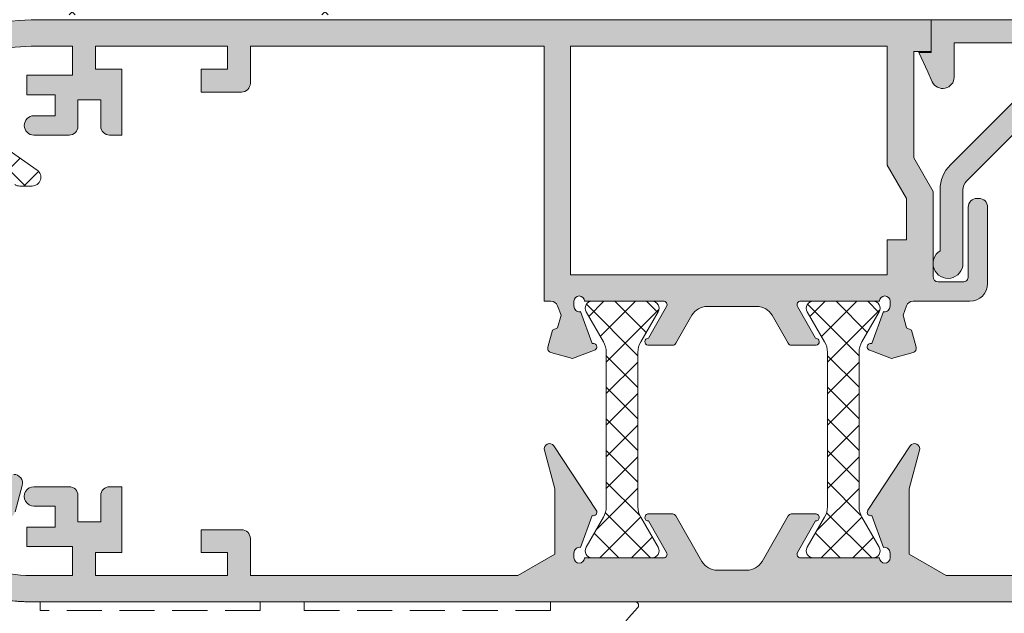
# Model space of a CAD drawing. Units: millimetres. Extents: x 4785 to 5205, y 28 to 325.
# Drawn here: x 4992 to 5020, y 211 to 228 of the extents above; entities that cross this region are included whole.
import ezdxf

# ---------------------------------------------------------------- set-up
doc = ezdxf.new("R2010")
doc.units = ezdxf.units.MM
doc.linetypes.add('TRAZOSX2', pattern=[1.5, 1, -0.5])
doc.layers.get('0').update_dxf_attribs({"lineweight": 9})
doc.layers.add('SOMBREADOS', color=18, linetype='Continuous')
pattern_1 = [(45, (3345.222203603973, 1180.014320716549), (-0.4490128060534576, 0.4490128060534577), []), (135, (3345.222203603973, 1180.014320716549), (-0.4490128060534577, -0.4490128060534576), [])]

msp = doc.modelspace()

# ---------------------------------------------------------------- hatches: boundary and pattern name
at = {"layer": 'SOMBREADOS'}
h = msp.add_hatch(color=256, dxfattribs=at)
edge = h.paths.add_edge_path()
edge.add_arc((5033.987394071405, 232.4280710994242), 50.00000000000011, 180, 200.7361516168655)
edge.add_arc((4987.366636469956, 214.7779305711786), 0.1500000000001107, 200.7361516168157, 303.6032897392949)
edge.add_arc((4987.588012218752, 214.4447747850284), 0.2500000000001388, 90.00000000002598, 123.6032897393961, ccw=False)
edge.add_line((4987.588012218752, 214.6947747850284), (4989.544069544644, 214.6947747850284))
edge.add_arc((4989.544069544643, 214.4447747850284), 0.25, 14.999999999994486, 90, ccw=False)
edge.add_line((4989.785551001216, 214.509479546304), (4989.954200774492, 213.8800700237528))
edge.add_arc((4990.195682231064, 213.9447747850284), 0.2500000000000003, 194.9999999999944, 270)
edge.add_line((4990.195682231064, 213.6947747850284), (4991.238038399485, 213.6947747850284))
edge.add_arc((4991.238038399484, 213.9447747850284), 0.25, 270, 345.0000000000055)
edge.add_line((4991.479519856058, 213.8800700237528), (4991.680481750381, 214.6300700237528))
edge.add_arc((4991.439000293809, 214.6947747850284), 0.2500000000000003, 345.0000000000055, 450)
edge.add_line((4991.439000293809, 214.9447747850284), (4991.283708866747, 214.9447747850284))
edge.add_arc((4991.283708866747, 214.6947747850284), 0.25, 90, 164.9999999999804)
edge.add_line((4991.042227410175, 214.7594795463044), (4990.96089743004, 214.4559519282636))
edge.add_arc((4990.816008556097, 214.4947747850283), 0.1500000000000221, 270, 345.0000000000078, ccw=False)
edge.add_line((4990.816008556097, 214.3447747850284), (4990.617712074452, 214.3447747850284))
edge.add_arc((4990.617712074452, 214.4947747850283), 0.1499999999999773, 195.0000000000034, 270.0000000000434, ccw=False)
edge.add_line((4990.472823200508, 214.4559519282632), (4990.257518624143, 215.2594795463622))
edge.add_arc((4990.016037167572, 215.1947747850863), 0.2499999999996493, 15.00000000009693, 89.99999999940073)
edge.add_line((4990.016037167575, 215.4447747850857), (4987.863103993457, 215.4447747851125))
edge.add_arc((4987.863103993459, 215.594774785113), 0.150000000000091, 200.0498135249825, 269.99999999921835, ccw=False)
edge.add_arc((5033.987394071405, 232.4280710994242), 49.25000000000006, 181.5268580461606, 200.0498135250486, ccw=False)
edge.add_arc((4984.904827301179, 231.1197747850285), 0.1499999999999611, 90, 181.5268580461926, ccw=False)
edge.add_line((4984.904827301179, 231.2697747850286), (4988.212394071405, 231.2697747850286))
edge.add_line((4988.212394071405, 231.2697747850286), (4988.212394071405, 230.3716440494575))
edge.add_line((4988.212394071405, 230.3716440494579), (4988.103980596839, 230.1838664032841))
edge.add_line((4988.103980596839, 230.1838664032837), (4988.357490260837, 229.7447747850281))
edge.add_arc((4988.487394071405, 229.8197747850284), 0.1500000000000744, 210.0000000000036, 360)
edge.add_line((4988.637394071406, 229.8197747850284), (4988.637394071406, 231.2697747850286))
edge.add_line((4988.637394071406, 231.2697747850286), (4991.437394071406, 231.2697747850286))
edge.add_line((4991.437394071405, 231.2697747850286), (4991.437394071405, 230.1697747850287))
edge.add_arc((4991.587394071405, 230.1697747850287), 0.150000000000091, 180, 269.9999999999565)
edge.add_line((4991.587394071405, 230.0197747850286), (4998.987394071405, 230.0197747850286))
edge.add_arc((4998.987394071405, 230.1697747850287), 0.1500000000000341, 270, 360.0000000000217)
edge.add_line((4999.137394071406, 230.1697747850287), (4999.137394071406, 231.2697747850286))
edge.add_line((4999.137394071406, 231.2697747850286), (5002.927719082638, 231.2697747850286))
edge.add_line((5002.927719082638, 231.2697747850286), (5004.626216928171, 231.724885911085))
edge.add_arc((5004.587394071405, 231.8697747850285), 0.1500000000000221, 284.9999999999922, 450)
edge.add_line((5004.587394071405, 232.0197747850286), (4998.537394071405, 232.0197747850286))
edge.add_arc((4998.537394071405, 231.8697747850285), 0.1499999999999773, 90.00000000004343, 180)
edge.add_line((4998.387394071406, 231.8697747850285), (4998.387394071406, 230.7697747850286))
edge.add_line((4998.387394071406, 230.7697747850286), (4995.887394071406, 230.7697747850286))
edge.add_line((4995.887394071406, 230.7697747850286), (4995.637394071406, 230.5197747850286))
edge.add_line((4995.637394071406, 230.5197747850286), (4995.387394071406, 230.7697747850286))
edge.add_line((4995.387394071406, 230.7697747850286), (4992.187394071406, 230.7697747850286))
edge.add_line((4992.187394071405, 230.7697747850286), (4992.187394071405, 232.7947747850287))
edge.add_arc((4991.937394071405, 232.7947747850287), 0.25, 0, 90)
edge.add_line((4991.937394071405, 233.0447747850287), (4990.937394071405, 233.0447747850287))
edge.add_arc((4990.963644071406, 232.7697747850286), 0.2762499999999778, 95.45262198781391, 264.5473780121861)
edge.add_line((4990.937394071405, 232.4947747850285), (4991.562394071405, 232.4947747850281))
edge.add_line((4991.562394071405, 232.4947747850283), (4991.562394071405, 231.8947747850286))
edge.add_line((4991.562394071405, 231.8947747850286), (4987.812394071405, 231.8947747850286))
edge.add_line((4987.812394071405, 231.8947747850286), (4987.812394071405, 232.4947747850283))
edge.add_line((4987.812394071405, 232.4947747850285), (4988.437394071405, 232.4947747850285))
edge.add_arc((4988.411144071405, 232.7697747850286), 0.2762499999999778, 275.4526219878139, 444.5473780121861)
edge.add_line((4988.437394071405, 233.0447747850287), (4987.437394071405, 233.0447747850287))
edge.add_arc((4987.437394071405, 232.7947747850287), 0.25, 90, 180)
edge.add_line((4987.187394071405, 232.7947747850287), (4987.187394071405, 232.0197747850286))
edge.add_line((4987.187394071405, 232.0197747850286), (4984.887394071405, 232.0197747850286))
edge.add_arc((4984.887394071406, 232.1697747850287), 0.1499999999999773, 180, 270, ccw=False)
edge.add_line((4984.737394071405, 232.1697747850287), (4984.737394071405, 233.0447747850287))
edge.add_line((4984.737394071405, 233.0447747850287), (4983.987394071405, 233.0447747850287))
edge.add_line((4983.987394071405, 233.0447747850287), (4983.987394071405, 232.4280710994242))
h = msp.add_hatch(dxfattribs=at)
h.set_pattern_fill('ANSI37', color=256, scale=0.2, style=0)
h.set_pattern_definition(pattern_1)
edge = h.paths.add_edge_path()
edge.add_line((4988.212394071405, 230.5066440494572), (4987.862394071405, 229.9004262668086))
edge.add_line((4987.862394071405, 229.9004262668086), (4987.862394071405, 229.311343143363))
edge.add_arc((4988.237394071405, 229.3113431433633), 0.375, 180.0000000000347, 298.7442882256696)
edge.add_arc((4991.88022192097, 222.6697747850308), 7.199999999997368, 107.5207226105772, 118.74428822556749, ccw=False)
edge.add_arc((4989.637394071406, 229.7741553517783), 0.2499999999999045, 287.5207226105854, 360)
edge.add_line((4989.887394071406, 229.7741553517783), (4989.887394071406, 230.9697747850284))
edge.add_arc((4990.137394071406, 230.9697747850284), 0.25, 90, 180, ccw=False)
edge.add_line((4990.137394071406, 231.2197747850284), (4991.037394071407, 231.2197747850284))
edge.add_arc((4991.037394071407, 230.9697747850284), 0.25, 0, 90, ccw=False)
edge.add_line((4991.287394071407, 230.9697747850284), (4991.287394071407, 229.8697747850283))
edge.add_line((4991.287394071407, 229.8697747850283), (4999.487394071407, 229.8697747850283))
edge.add_line((4999.487394071407, 229.8697747850283), (4999.487394071407, 231.0697747850284))
edge.add_arc((4999.637394071407, 231.0697747850285), 0.1499999999996362, 90, 180.0000000000543, ccw=False)
edge.add_line((4999.637394071407, 231.2197747850284), (5000.487394071407, 231.2197747850284))
edge.add_line((5000.487394071407, 231.2197747850284), (5000.487394071407, 230.9197747850283))
edge.add_line((5000.487394071407, 230.9197747850283), (5002.242520328418, 230.9197747850287))
edge.add_arc((5002.242520328419, 233.4197747850274), 2.499999999998693, 269.9999999999791, 289.9999999999781)
edge.add_line((5003.097570686732, 231.0705432330635), (5004.750112407608, 231.6720192303453))
edge.add_arc((5004.664607371777, 231.9069423855417), 0.2499999999998979, 289.9999999999981, 445.0000000001315)
edge.add_line((5004.686396307463, 232.1559910600647), (5004.174320709993, 232.2007918697116))
edge.add_arc((5004.187394071406, 232.3502210744256), 0.150000000000294, 180.0000000000543, 264.99999999993156, ccw=False)
edge.add_line((5004.037394071405, 232.3502210744255), (5004.037394071405, 232.6697747850283))
edge.add_line((5004.037394071405, 232.6697747850283), (5008.687394071405, 232.6697747850283))
edge.add_arc((5008.687394071406, 232.5197747850281), 0.1500000000001478, -70.00000000001222, 90.00000000034743, ccw=False)
edge.add_line((5008.738697092905, 232.3788208919102), (5002.396756347392, 230.0705432330635))
edge.add_arc((5001.541705989077, 232.4197747850294), 2.500000000001214, 270, 290.0000000000017, ccw=False)
edge.add_line((5001.541705989077, 229.9197747850283), (5000.737394071407, 229.9197747850283))
edge.add_arc((5000.737394071407, 229.6697747850285), 0.249999999999801, 90, 179.9999999999414)
edge.add_line((5000.487394071407, 229.6697747850287), (5000.487394071405, 228.0197747850277))
edge.add_line((5000.487394071405, 228.0197747850277), (4999.487394071405, 228.0197747850277))
edge.add_line((4999.487394071405, 228.0197747850277), (4999.487394071405, 228.6697747850283))
edge.add_line((4999.487394071405, 228.6697747850283), (4993.437394071405, 228.6697747850283))
edge.add_line((4993.437394071405, 228.6697747850283), (4993.437394071405, 228.0197747850282))
edge.add_line((4993.437394071405, 228.0197747850282), (4992.437394071405, 228.0197747850282))
edge.add_line((4992.437394071405, 228.0197747850282), (4992.437394071405, 228.6697747850283))
edge.add_line((4992.437394071405, 228.6697747850283), (4991.88022192097, 228.6697747850283))
edge.add_arc((4991.880221920971, 222.6697747850289), 5.999999999999346, 90.00000000000867, 136.5494920043121)
edge.add_arc((4987.887394071406, 226.4522773645034), 0.4999999999999714, 136.5494920042739, 179.9999999999609)
edge.add_line((4987.387394071406, 226.4522773645037), (4987.387394071406, 224.8447747850284))
edge.add_arc((4987.637394071406, 224.8447747850284), 0.25, 180, 270)
edge.add_line((4987.637394071406, 224.5947747850284), (4989.863451113588, 224.5947747850284))
edge.add_line((4989.863451113588, 224.5947747850284), (4990.001008896295, 224.8631870282545))
edge.add_arc((4990.134499588768, 224.7947747850276), 0.1500000000009262, 55.000000000067075, 152.8654507216967, ccw=False)
edge.add_line((4990.220536054221, 224.9176475916713), (4992.102956227731, 223.5995627961004))
edge.add_arc((4991.959562118644, 223.394774785028), 0.2499999999997746, -90, 55.00000000010988, ccw=False)
edge.add_line((4991.959562118644, 223.1447747850282), (4991.610872759519, 223.1447747850282))
edge.add_arc((4991.610872759518, 223.3947747850285), 0.2500000000002842, 235.00000000015848, 270.00000000020844, ccw=False)
edge.add_line((4991.467478650431, 223.1899867739558), (4991.106631175923, 223.4426548957504))
edge.add_arc((4989.672690085045, 221.3947747850293), 2.499999999998967, 54.99999999997681, 89.99999999997915)
edge.add_line((4989.672690085046, 223.8947747850282), (4986.937394071405, 223.8947747850282))
edge.add_arc((4986.937394071405, 224.3947747850282), 0.5, 180, 270, ccw=False)
edge.add_line((4986.437394071405, 224.3947747850282), (4986.437394071405, 225.1947747850279))
edge.add_line((4986.437394071405, 225.1947747850279), (4986.387394071406, 225.1947747850279))
edge.add_arc((4986.387394071406, 225.6947747850278), 0.4999999999999432, 179.9999999999935, 270, ccw=False)
edge.add_line((4985.887394071406, 225.6947747850279), (4985.887394071406, 226.5062891164287))
edge.add_arc((4986.387394071406, 226.5062891164292), 0.5, 145.0672846380506, 180.0000000000586, ccw=False)
edge.add_arc((4991.880221920972, 222.6697747850263), 7.200000000002309, 137.9512343701626, 145.0672846379773, ccw=False)
edge.add_arc((4986.162394071405, 227.8269488835762), 0.4999999999999324, 317.9512343702174, 360.0000000000358)
edge.add_line((4986.662394071405, 227.8269488835765), (4986.662394071405, 229.7697747850286))
edge.add_arc((4986.412394071405, 229.7697747850286), 0.25, 0, 90)
edge.add_line((4986.412394071405, 230.0197747850286), (4986.137394071406, 230.0197747850286))
edge.add_arc((4986.137394071406, 230.2697747850286), 0.25, 180, 270, ccw=False)
edge.add_line((4985.887394071406, 230.2697747850286), (4985.887394071406, 230.9697747850284))
edge.add_arc((4986.137394071406, 230.9697747850284), 0.25, 90, 180, ccw=False)
edge.add_line((4986.137394071406, 231.2197747850284), (4987.656330281959, 231.2197747850284))
edge.add_arc((4987.656330281959, 230.9697747850288), 0.2499999999996021, 29.999999999983515, 90, ccw=False)
edge.add_line((4987.872836632904, 231.0947747850284), (4988.212394071405, 230.5066440494572))
h = msp.add_hatch(color=256, dxfattribs=at)
edge = h.paths.add_edge_path()
edge.add_line((5013.712293766122, 212.7225701935447), (5013.712240934865, 212.7226030363188))
edge.add_line((5013.712240934865, 212.7226030363188), (5014.227031393755, 213.6197748727016))
edge.add_arc((5014.226898975501, 213.7197747850287), 0.1000000000000952, 270.0758700933436, 441.3174355722557)
edge.add_line((5014.241994976152, 213.8186287721226), (5014.242169983878, 213.8197747850284))
edge.add_line((5014.24216998388, 213.8197747850284), (5014.142169983879, 213.8197747850284))
edge.add_line((5014.142169983879, 213.8197747850284), (5013.535008845405, 213.8197747850284))
edge.add_arc((5013.535008845405, 213.7197747850287), 0.0999999999999367, 89.99999999996746, 151.694534826059)
edge.add_line((5013.446965632558, 213.7671920041755), (5013.446861326057, 213.7670829281344))
edge.add_line((5013.446861326058, 213.7670829281344), (5012.703140167063, 212.4709328801891))
edge.add_arc((5012.269460900327, 212.7197747850284), 0.5000000000001451, 270.00000000001626, 330.15311997317343, ccw=False)
edge.add_line((5012.269460900327, 212.2197747850284), (5011.430327242484, 212.2197747850284))
edge.add_arc((5011.430327242484, 212.7197747850284), 0.5000000000000339, 209.8468800268605, 270.00000000000654, ccw=False)
edge.add_line((5010.996647975749, 212.4709328801887), (5010.252926816754, 213.7670829281344))
edge.add_line((5010.252926816754, 213.7670829281344), (5010.252822510252, 213.7671920041755))
edge.add_arc((5010.164779297406, 213.7197747850284), 0.0999999999998236, 28.30546517410975, 90.00000000014656)
edge.add_line((5010.164779297405, 213.8197747850284), (5009.557618158932, 213.8197747850284))
edge.add_line((5009.557618158932, 213.8197747850284), (5009.457618158933, 213.8197747850284))
edge.add_line((5009.457618158933, 213.8197747850284), (5009.45779316666, 213.8186287721226))
edge.add_arc((5009.472889167309, 213.7197747850287), 0.1000000000000863, 98.68256442767981, 269.9241299066563)
edge.add_line((5009.472756749055, 213.6197748727013), (5009.987547207946, 212.7226030363188))
edge.add_line((5009.987547207946, 212.7226030363188), (5009.987494376688, 212.7225701935447))
edge.add_arc((5009.9025670852, 212.6697747850283), 0.1000000000001025, -89.99999999996737, 31.86732454778212, ccw=False)
edge.add_line((5009.9025670852, 212.5697747850284), (5007.657618158933, 212.5697747850284))
edge.add_arc((5007.507618175754, 212.5698458285817), 0.1500000000011188, 179.9999999999131, 359.97286336043715, ccw=False)
edge.add_line((5007.357618175753, 212.5698458285819), (5007.357618175753, 212.7198458285818))
edge.add_line((5007.357618175753, 212.7198458285818), (5007.364042426784, 212.7198458285818))
edge.add_arc((5007.514042426787, 212.7198458285841), 0.1500000000030572, 79.51309728386582, 180.0000000009554, ccw=False)
edge.add_line((5007.541344040455, 212.867340309471), (5007.872167226664, 213.7762695434119))
edge.add_arc((5007.907618175753, 213.8697747850258), 0.1000000000030756, 249.2366147889107, 393.366153043626)
edge.add_line((5007.991135466657, 213.9247735315619), (5006.78767000776, 215.7522729048299))
edge.add_arc((5006.662394071405, 215.6697747850287), 0.1499999999999838, 33.366153043583, 194.999999999995)
edge.add_line((5006.517505197462, 215.6309519282634), (5006.812394071405, 214.5304116681207))
edge.add_line((5006.812394071405, 214.5304116681207), (5006.812394071405, 212.6746957461714))
edge.add_line((5006.812394071405, 212.6746957461714), (5005.764640232141, 212.0697747850284))
edge.add_line((5005.764640232142, 212.0697747850284), (4998.162394071405, 212.0697747850288))
edge.add_line((4998.162394071405, 212.0697747850288), (4998.162394071405, 213.119774785029))
edge.add_arc((4997.912394071405, 213.1197747850288), 0.25, 0, 90)
edge.add_line((4997.912394071405, 213.3697747850288), (4996.762394071406, 213.3697747850288))
edge.add_line((4996.762394071406, 213.3697747850288), (4996.762394071406, 212.7197747850287))
edge.add_line((4996.762394071406, 212.7197747850287), (4997.512394071406, 212.7197747850287))
edge.add_line((4997.512394071406, 212.7197747850287), (4997.512394071406, 212.0697747850288))
edge.add_line((4997.512394071406, 212.0697747850288), (4993.762394071406, 212.0697747850288))
edge.add_line((4993.762394071406, 212.0697747850288), (4993.762394071406, 212.7197747850289))
edge.add_line((4993.762394071406, 212.7197747850287), (4994.512394071406, 212.7197747850287))
edge.add_line((4994.512394071406, 212.7197747850287), (4994.512394071406, 214.5947747850287))
edge.add_line((4994.512394071406, 214.5947747850287), (4994.162394071405, 214.5947747850287))
edge.add_arc((4994.162394071405, 214.3447747850287), 0.2500000000000057, 90, 180)
edge.add_line((4993.912394071405, 214.3447747850287), (4993.912394071405, 213.5947747850287))
edge.add_line((4993.912394071405, 213.5947747850287), (4993.262394071406, 213.5947747850287))
edge.add_line((4993.262394071406, 213.5947747850287), (4993.262394071406, 214.3447747850287))
edge.add_arc((4993.012394071406, 214.3447747850287), 0.2500000000000426, 0, 90.00000000001303)
edge.add_line((4993.012394071406, 214.5947747850287), (4992.012394071406, 214.5947747850287))
edge.add_arc((4992.012394071406, 214.3197747850288), 0.275000000000091, 89.99999999999409, 270.0000000000059)
edge.add_line((4992.012394071406, 214.0447747850287), (4992.612394071404, 214.0447747850289))
edge.add_line((4992.612394071405, 214.0447747850287), (4992.612394071405, 213.4447747850286))
edge.add_line((4992.612394071405, 213.4447747850288), (4991.812394071405, 213.4447747850288))
edge.add_line((4991.812394071405, 213.4447747850288), (4991.812394071405, 212.8947747850286))
edge.add_line((4991.812394071405, 212.8947747850286), (4993.112394071405, 212.8947747850286))
edge.add_line((4993.112394071405, 212.8947747850286), (4993.112394071405, 212.0697747850288))
edge.add_line((4993.112394071405, 212.0697747850288), (4991.932333307088, 212.0697747850293))
edge.add_arc((4991.932333307089, 216.3197747850284), 4.249999999999568, 237.71687679497109, 269.99999999999886, ccw=False)
edge.add_line((4989.662394071405, 212.7267432145713), (4989.662394071405, 213.4447747850288))
edge.add_line((4989.662394071405, 213.4447747850288), (4988.862394071404, 213.4447747850288))
edge.add_line((4988.862394071405, 213.4447747850288), (4988.862394071405, 214.0447747850287))
edge.add_line((4988.862394071405, 214.0447747850287), (4989.462394071405, 214.0447747850287))
edge.add_arc((4989.462394071405, 214.3197747850288), 0.2749999999999773, 270, 450)
edge.add_line((4989.462394071405, 214.5947747850287), (4987.612394071405, 214.5947747850287))
edge.add_arc((4987.612394071404, 214.3447747850287), 0.2499999999996486, 89.99999999986974, 204.5690432432465)
edge.add_arc((4991.932333307089, 216.3197747850279), 4.999999999999254, 204.5690432434508, 270.0000000000006)
edge.add_line((4991.932333307089, 211.3197747850288), (5023.273292456268, 211.3197747850284))
edge.add_arc((5023.273292456268, 216.3197747850284), 5.000000000000169, 270.0000000000026, 316.8264488927431)
edge.add_arc((5026.737394071405, 213.0697747850284), 0.250000000000007, 316.8264488927403, 450)
edge.add_line((5026.737394071405, 213.3197747850284), (5024.987394071405, 213.3197747850284))
edge.add_line((5024.987394071405, 213.3197747850284), (5024.987394071405, 212.8197747850284))
edge.add_line((5024.987394071405, 212.8197747850284), (5025.487394071405, 212.8197747850284))
edge.add_line((5025.487394071405, 212.8197747850284), (5025.487394071405, 212.6920683418546))
edge.add_arc((5023.273292456268, 216.3197747850284), 4.250000000000047, 270.00000000000387, 301.39700984065877, ccw=False)
edge.add_line((5023.273292456268, 212.0697747850284), (5017.93514791067, 212.0697747850284))
edge.add_line((5017.93514791067, 212.0697747850284), (5016.887394071406, 212.6746957461714))
edge.add_line((5016.887394071406, 212.6746957461714), (5016.887394071406, 214.5304116681207))
edge.add_line((5016.887394071406, 214.5304116681207), (5017.182282945349, 215.6309519282634))
edge.add_arc((5017.037394071405, 215.6697747850287), 0.1499999999999837, 345.0000000000051, 506.633846956417)
edge.add_line((5016.912118135051, 215.7522729048299), (5015.708652676153, 213.9247735315619))
edge.add_arc((5015.792169967059, 213.8697747850258), 0.1000000000030753, 146.6338469563739, 290.7633852110893)
edge.add_line((5015.827620916148, 213.7762695434119), (5016.158444102357, 212.867340309471))
edge.add_arc((5016.185745716024, 212.7198458285841), 0.1500000000030572, -9.554241842124611e-10, 100.48690271613413, ccw=False)
edge.add_line((5016.335745716027, 212.7198458285818), (5016.342169967057, 212.7198458285818))
edge.add_line((5016.342169967056, 212.7198458285818), (5016.342169967056, 212.5698458285819))
edge.add_arc((5016.192169967057, 212.5698458285817), 0.1500000000011188, -179.97286336043715, 8.691358743817545e-11, ccw=False)
edge.add_line((5016.042169983879, 212.5697747850284), (5013.797221057612, 212.5697747850284))
edge.add_arc((5013.797221057612, 212.6697747850283), 0.0999999999998922, 148.1326754522942, 270.0000000000325, ccw=False)
h.paths.add_polyline_path([(5016.812394071405, 222.7935077731124), (5016.812394071405, 221.6197747850283), (5016.262394071406, 221.6197747850283), (5016.262394071406, 220.6197747850283), (5007.262394071406, 220.6197747850283), (5007.262394071406, 227.1197747850283), (5016.262394071406, 227.1197747850283), (5016.262394071406, 223.743510948116)], flags=16)
edge = h.paths.add_edge_path()
edge.add_line((5017.083134799692, 218.5613898509275), (5016.9519460396, 219.0509929689717))
edge.add_line((5016.9519460396, 219.0509929689717), (5016.806272750287, 219.1116901728526))
edge.add_line((5016.806272750286, 219.1116901728526), (5016.708932788299, 219.474967856597))
edge.add_line((5016.708932788299, 219.4749678565968), (5016.805355082711, 219.7385492467645))
edge.add_arc((5016.993181934369, 219.6698391758343), 0.2000000001282918, 88.54605945494092, 159.9066708916322, ccw=False)
edge.add_line((5016.998256599627, 219.8697747850283), (5018.612394071406, 219.8697747850283))
edge.add_arc((5018.612394071405, 220.3697747850283), 0.4999999999999999, 270, 360)
edge.add_line((5019.112394071405, 220.3697747850283), (5019.112394071405, 222.5447747850287))
edge.add_arc((5018.862394071405, 222.5447747850287), 0.25, 0, 90)
edge.add_line((5018.862394071405, 222.7947747850287), (5018.812394071405, 222.7947747850287))
edge.add_arc((5018.812394071405, 222.5447747850287), 0.25, 90, 180)
edge.add_line((5018.562394071405, 222.5447747850287), (5018.562394071405, 220.5697747850284))
edge.add_arc((5018.412394071407, 220.5697747850284), 0.1499999999998067, 269.99999999993486, 359.99999999991314, ccw=False)
edge.add_line((5018.412394071405, 220.4197747850287), (5017.712394071405, 220.4197747850287))
edge.add_arc((5017.712394071405, 220.5697747850284), 0.1499999999999197, 180, 270.00000000002166, ccw=False)
edge.add_line((5017.562394071405, 220.5697747850284), (5017.562394071405, 222.9949502632041))
edge.add_line((5017.562394071405, 222.9949502632041), (5017.012497501848, 223.9447747850284))
edge.add_line((5017.012497501848, 223.9447747850284), (5017.012497501848, 226.9697747850284))
edge.add_line((5017.012497501848, 226.9697747850284), (5017.512394071406, 226.9697747850284))
edge.add_line((5017.512394071406, 226.9697747850284), (5017.512394071406, 227.8697747850285))
edge.add_line((5017.512394071406, 227.8697747850283), (4991.932333307089, 227.8697747850276))
edge.add_arc((4991.932333307089, 222.8697747850285), 4.999999999999142, 89.9999999999974, 155.430956756546)
edge.add_arc((4987.612394071404, 224.8447747850278), 0.2499999999996487, 155.4309567567062, 270.0000000001303)
edge.add_line((4987.612394071405, 224.5947747850284), (4989.462394071405, 224.5947747850284))
edge.add_arc((4989.462394071405, 224.8697747850283), 0.2749999999999773, 270, 450)
edge.add_line((4989.462394071405, 225.1447747850282), (4988.862394071404, 225.1447747850282))
edge.add_line((4988.862394071405, 225.1447747850282), (4988.862394071405, 225.7447747850281))
edge.add_line((4988.862394071405, 225.7447747850283), (4989.662394071405, 225.7447747850283))
edge.add_line((4989.662394071405, 225.7447747850283), (4989.662394071405, 226.4628063554858))
edge.add_arc((4991.932333307089, 222.8697747850283), 4.249999999999461, 89.9999999999958, 122.2831232050226, ccw=False)
edge.add_line((4991.932333307089, 227.1197747850276), (4993.112394071404, 227.1197747850276))
edge.add_line((4993.112394071405, 227.1197747850276), (4993.112394071405, 226.2947747850283))
edge.add_line((4993.112394071405, 226.2947747850283), (4991.812394071405, 226.2947747850283))
edge.add_line((4991.812394071405, 226.2947747850283), (4991.812394071405, 225.7447747850281))
edge.add_line((4991.812394071405, 225.7447747850283), (4992.612394071405, 225.7447747850283))
edge.add_line((4992.612394071405, 225.7447747850283), (4992.612394071405, 225.1447747850282))
edge.add_line((4992.612394071405, 225.1447747850282), (4992.012394071406, 225.1447747850284))
edge.add_arc((4992.012394071406, 224.8697747850283), 0.275000000000091, 89.99999999999409, 270.0000000000059)
edge.add_line((4992.012394071406, 224.5947747850284), (4993.012394071406, 224.594774785028))
edge.add_arc((4993.012394071406, 224.8447747850278), 0.2500000000000426, 269.999999999987, 360)
edge.add_line((4993.262394071406, 224.8447747850278), (4993.262394071406, 225.5947747850284))
edge.add_line((4993.262394071406, 225.5947747850284), (4993.912394071405, 225.5947747850284))
edge.add_line((4993.912394071405, 225.5947747850284), (4993.912394071405, 224.8447747850284))
edge.add_arc((4994.162394071405, 224.8447747850284), 0.2500000000000043, 180, 270)
edge.add_line((4994.162394071405, 224.5947747850284), (4994.512394071406, 224.5947747850284))
edge.add_line((4994.512394071406, 224.5947747850284), (4994.512394071406, 226.4697747850284))
edge.add_line((4994.512394071406, 226.4697747850284), (4993.762394071406, 226.4697747850284))
edge.add_line((4993.762394071406, 226.4697747850284), (4993.762394071406, 227.1197747850279))
edge.add_line((4993.762394071406, 227.1197747850276), (4997.512394071406, 227.1197747850276))
edge.add_line((4997.512394071406, 227.1197747850276), (4997.512394071406, 226.4697747850282))
edge.add_line((4997.512394071406, 226.4697747850284), (4996.762394071406, 226.4697747850284))
edge.add_line((4996.762394071406, 226.4697747850284), (4996.762394071406, 225.8197747850284))
edge.add_line((4996.762394071406, 225.8197747850284), (4997.912394071405, 225.8197747850284))
edge.add_arc((4997.912394071405, 226.0697747850284), 0.25, 270, 360)
edge.add_line((4998.162394071405, 226.0697747850284), (4998.162394071405, 227.1197747850283))
edge.add_line((4998.162394071405, 227.1197747850283), (5006.512394071406, 227.1197747850283))
edge.add_line((5006.512394071406, 227.1197747850283), (5006.512394071406, 219.8697747850283))
edge.add_line((5006.512394071406, 219.8697747850283), (5006.701531543367, 219.8697747850283))
edge.add_arc((5006.706606208533, 219.6698391759614), 0.1999999999989983, 20.093329083148376, 91.45394051987932, ccw=False)
edge.add_line((5006.894433060101, 219.7385492467645), (5006.990855354513, 219.474967856597))
edge.add_line((5006.990855354513, 219.4749678565968), (5006.893515392526, 219.1116901728526))
edge.add_line((5006.893515392525, 219.1116901728526), (5006.747842103211, 219.0509929689717))
edge.add_line((5006.747842103212, 219.0509929689717), (5006.61665334312, 218.5613898509275))
edge.add_arc((5006.737394071405, 218.5290374702893), 0.1250000000001394, 164.9999999999183, 254.9999999999552)
edge.add_line((5006.705041690768, 218.4082967420034), (5007.319689261232, 218.2436024218675))
edge.add_line((5007.319689261232, 218.2436024218675), (5007.937498081546, 218.4776209144106))
edge.add_line((5007.937498081546, 218.4776209144106), (5007.940240660461, 218.4751826383147))
edge.add_arc((5007.907618158933, 218.5697118528146), 0.1000000000000941, 289.0398086932125, 470.0715258645293)
edge.add_line((5007.873298863639, 218.6636383451937), (5007.541101030058, 219.5728113634184))
edge.add_line((5007.541101030058, 219.5728113634184), (5007.532477338385, 219.5708489849994))
edge.add_arc((5007.514042409963, 219.7197118528143), 0.1500000000000087, 180, 277.0594720000418, ccw=False)
edge.add_line((5007.364042409962, 219.7197118528143), (5007.357618158931, 219.7197118528143))
edge.add_line((5007.357618158932, 219.7197118528143), (5007.357618158932, 219.8697118528146))
edge.add_arc((5007.507618185962, 219.8697118257849), 0.1500000270300346, 0.024048656086620213, 179.9999896753195, ccw=False)
edge.add_line((5007.657618199779, 219.8697747850283), (5009.898979043574, 219.8697747850283))
edge.add_arc((5009.902567085197, 219.7698391759677), 0.1000000000051153, -31.8673245492285, 92.05623777914889, ccw=False)
edge.add_line((5009.987494376688, 219.7170437674465), (5009.987547207946, 219.7170109246724))
edge.add_line((5009.987547207946, 219.7170109246724), (5009.472756749055, 218.8198390882897))
edge.add_arc((5009.472889167309, 218.7198391759628), 0.0999999999998596, 90.07587009334375, 261.3174355723003)
edge.add_line((5009.457793166659, 218.6209851888691), (5009.457618158932, 218.6198391759629))
edge.add_line((5009.457618158933, 218.6198391759626), (5010.164779297405, 218.6198391759626))
edge.add_arc((5010.164779297406, 218.7198391759628), 0.0999999999998272, 269.9999999998535, 331.6945348258902)
edge.add_line((5010.252822510252, 218.6724219568155), (5010.252926816753, 218.6725310328568))
edge.add_line((5010.252926816754, 218.6725310328568), (5010.709714785422, 219.468616689868))
edge.add_arc((5011.143394052157, 219.2197747850284), 0.5000000000000232, 89.99999999999028, 150.1531199731379, ccw=False)
edge.add_line((5011.143394052157, 219.7197747850284), (5012.556394090653, 219.7197747850289))
edge.add_arc((5012.556394090652, 219.2197747850284), 0.5000000000001398, 29.846880026850783, 89.99999999998698, ccw=False)
edge.add_line((5012.990073357389, 219.468616689868), (5013.446861326058, 218.6725310328568))
edge.add_line((5013.446861326058, 218.6725310328568), (5013.446965632559, 218.6724219568157))
edge.add_arc((5013.535008845404, 218.7198391759628), 0.0999999999998266, 208.3054651741097, 270.0000000001465)
edge.add_line((5013.535008845405, 218.6198391759626), (5014.242169983878, 218.6198391759626))
edge.add_line((5014.24216998388, 218.6198391759626), (5014.241994976153, 218.6209851888691))
edge.add_arc((5014.226898975501, 218.7198391759628), 0.0999999999998683, 278.682564427764, 449.9241299066563)
edge.add_line((5014.227031393755, 218.8198390882894), (5013.712240934865, 219.7170109246724))
edge.add_line((5013.712240934865, 219.7170109246724), (5013.712293766122, 219.7170437674465))
edge.add_arc((5013.797221057612, 219.7698391759625), 0.0999999999998602, 87.94376221927428, 211.8673245477058, ccw=False)
edge.add_line((5013.800809099235, 219.8697747850179), (5016.042169943034, 219.8697747850283))
edge.add_arc((5016.19216995685, 219.8697118257849), 0.1500000270286704, 1.0324680374651507e-05, 179.975951343913, ccw=False)
edge.add_line((5016.342169983878, 219.8697118528146), (5016.342169983878, 219.7197118528145))
edge.add_line((5016.342169983878, 219.7197118528143), (5016.335745732848, 219.7197118528143))
edge.add_arc((5016.185745732849, 219.7197118528143), 0.1500000000000093, 262.94052799995814, 360, ccw=False)
edge.add_line((5016.167310804425, 219.5708489849992), (5016.158687112753, 219.5728113634182))
edge.add_line((5016.158687112754, 219.5728113634184), (5015.826489279172, 218.6636383451939))
edge.add_arc((5015.792169983879, 218.5697118528146), 0.1000000000000941, 69.9284741354707, 250.9601913067875)
edge.add_line((5015.759547482349, 218.4751826383147), (5015.762290061264, 218.4776209144106))
edge.add_line((5015.762290061264, 218.4776209144106), (5016.380098881578, 218.2436024218675))
edge.add_line((5016.38009888158, 218.2436024218675), (5016.994746452044, 218.4082967420034))
edge.add_arc((5016.962394071405, 218.5290374702897), 0.1250000000001394, 285.0000000000178, 374.999999999981)
h = msp.add_hatch(color=256, dxfattribs=at)
edge = h.paths.add_edge_path()
edge.add_line((5017.512394071406, 227.8697747850283), (5023.273292456268, 227.8697747850283))
edge.add_arc((5023.273292456269, 222.8697747850276), 5.000000000000114, 43.173551107260494, 90.00000000000131, ccw=False)
edge.add_arc((5026.737394071405, 226.1197747850283), 0.2499999999999751, -90, 43.17355110725009, ccw=False)
edge.add_line((5026.737394071405, 225.8697747850283), (5024.987394071405, 225.8697747850283))
edge.add_line((5024.987394071405, 225.8697747850283), (5024.987394071405, 226.3697747850283))
edge.add_line((5024.987394071405, 226.3697747850283), (5025.487394071405, 226.3697747850283))
edge.add_line((5025.487394071405, 226.3697747850283), (5025.487394071405, 226.4974812282023))
edge.add_arc((5023.273292456268, 222.8697747850283), 4.250000000000013, 58.60299015934243, 89.9999999999985)
edge.add_line((5023.273292456268, 227.1197747850283), (5022.761637573899, 227.1197747850283))
edge.add_arc((5022.761637573899, 226.1197747850283), 0.9999999999998864, 90, 134.9999999999999)
edge.add_line((5022.054530792712, 226.8268815662148), (5018.51490669799, 223.2872574714934))
edge.add_arc((5018.762394071406, 223.039770098078), 0.3500000000001475, 135.0000000000066, 180.0000000000094)
edge.add_line((5018.412394071405, 223.039770098078), (5018.412394071405, 220.9447747850293))
edge.add_arc((5017.987394071405, 220.9447747850284), 0.4249999999997272, -238.03428124911932, 9.197265171678737e-11, ccw=False)
edge.add_line((5017.762394071406, 221.3053299125738), (5017.762394071406, 223.039770098078))
edge.add_arc((5018.762394071406, 223.039770098078), 1, 135.0000000000023, 179.9999999999967, ccw=False)
edge.add_line((5018.055287290219, 223.7468768792646), (5020.67463180539, 226.3662213944351))
edge.add_arc((5020.321078414796, 226.7197747850284), 0.5000000000000442, 315.0000000000046, 450)
edge.add_line((5020.321078414796, 227.2197747850284), (5018.162394071406, 227.2197747850284))
edge.add_line((5018.162394071405, 227.2197747850284), (5018.162394071405, 226.2451727733121))
edge.add_arc((5017.837394071405, 226.2451727733123), 0.3250000000001592, 204.4439547804157, 359.99999999999, ccw=False)
edge.add_line((5017.541524966229, 226.1106868164143), (5017.412394071405, 226.3947747850286))
edge.add_line((5017.412394071405, 226.3947747850286), (5017.162394071405, 226.9447747850284))
edge.add_line((5017.162394071405, 226.9447747850284), (5017.512394071406, 226.9447747850284))
edge.add_line((5017.512394071406, 226.9447747850284), (5017.512394071406, 227.8697747850283))
h = msp.add_hatch(dxfattribs=at)
h.set_pattern_fill('ANSI37', color=256, scale=0.2, style=0)
h.set_pattern_definition(pattern_1)
edge = h.paths.add_edge_path()
edge.add_arc((5009.775709785734, 214.0233646235142), 0.6000000000003363, 179.9999999999322, 209.9999999999232, ccw=False)
edge.add_line((5009.175709785733, 214.0233646235149), (5009.175709785733, 218.4161849465424))
edge.add_arc((5009.775709785733, 218.4161849465429), 0.5999999999994543, 150.0000000000522, 180.0000000000461, ccw=False)
edge.add_line((5009.256094543462, 218.7161849465422), (5009.74891486649, 219.5697747850284))
edge.add_arc((5009.575709785733, 219.6697747850284), 0.1999999999999348, 329.9999999999911, 450)
edge.add_line((5009.575709785733, 219.8697747850283), (5007.875709785733, 219.8697747850283))
edge.add_arc((5007.875709785733, 219.6697747850284), 0.1999999999999318, 90, 210.0000000000159)
edge.add_line((5007.702504704976, 219.5697747850284), (5008.195325028004, 218.7161849465422))
edge.add_arc((5007.675709785734, 218.4161849465412), 0.5999999999994999, 1.1658585208351724e-10, 30.000000000132218, ccw=False)
edge.add_line((5008.275709785734, 218.4161849465424), (5008.275709785734, 214.0233646235142))
edge.add_arc((5007.675709785734, 214.0233646235156), 0.5999999999994543, 329.9999999998748, 359.9999999998697, ccw=False)
edge.add_line((5008.195325028004, 213.7233646235147), (5007.702504704976, 212.8697747850283))
edge.add_arc((5007.875709785733, 212.7697747850283), 0.199999999999949, 149.9999999999841, 270)
edge.add_line((5007.875709785733, 212.5697747850284), (5009.575709785733, 212.5697747850284))
edge.add_arc((5009.575709785733, 212.7697747850283), 0.1999999999999602, 270, 390.000000000009)
edge.add_line((5009.74891486649, 212.8697747850283), (5009.256094543462, 213.7233646235147))
edge = h.paths.add_edge_path()
edge.add_arc((5013.960702948072, 214.0233646235142), 0.5999999999995487, 330.0000000000334, 360.0000000000678)
edge.add_line((5014.560702948072, 214.0233646235149), (5014.560702948072, 218.4161849465424))
edge.add_arc((5013.960702948072, 218.4161849465412), 0.5999999999994543, 1.167051531119408e-10, 30.00000000013225)
edge.add_line((5014.480318190342, 218.7161849465422), (5013.987497867314, 219.5697747850284))
edge.add_arc((5014.160702948072, 219.6697747850281), 0.2000000000005945, 90, 209.9999999998151, ccw=False)
edge.add_line((5014.160702948072, 219.8697747850283), (5015.860702948072, 219.8697747850283))
edge.add_arc((5015.860702948072, 219.6697747850284), 0.1999999999999318, -30.000000000015973, 90, ccw=False)
edge.add_line((5016.033908028829, 219.5697747850284), (5015.5410877058, 218.7161849465422))
edge.add_arc((5016.060702948071, 218.4161849465446), 0.5999999999985964, 150.0000000001909, 180.0000000002063)
edge.add_line((5015.460702948072, 218.4161849465424), (5015.460702948072, 214.0233646235142))
edge.add_arc((5016.060702948071, 214.0233646235122), 0.5999999999985448, 179.9999999998046, 209.9999999997997)
edge.add_line((5015.5410877058, 213.7233646235147), (5016.033908028829, 212.8697747850283))
edge.add_arc((5015.860702948072, 212.7697747850283), 0.199999999999949, -90, 30.000000000015973, ccw=False)
edge.add_line((5015.860702948072, 212.5697747850284), (5014.160702948072, 212.5697747850284))
edge.add_arc((5014.160702948072, 212.7697747850286), 0.200000000000216, 150.0000000001848, 270, ccw=False)
edge.add_line((5013.987497867314, 212.8697747850283), (5014.480318190343, 213.7233646235147))

# ---------------------------------------------------------------- linework, layer by layer
for p, q in [((5017.512394071406, 227.8697747850283), (4991.932333307089, 227.8697747850276)), ((5017.512394071406, 226.9697747850284), (5017.512394071406, 227.8697747850283)), ((4991.932333307089, 227.1197747850283), (4993.112394071405, 227.1197747850283)), ((4993.112394071405, 227.1197747850283), (4993.112394071405, 226.2947747850283)), ((4993.762394071406, 227.1197747850283), (4997.512394071406, 227.1197747850283)), ((4993.762394071406, 226.4697747850284), (4993.762394071406, 227.1197747850283)), ((4997.512394071406, 227.1197747850283), (4997.512394071406, 226.4697747850284)), ((4998.162394071405, 227.1197747850283), (5006.512394071406, 227.1197747850283)), ((4998.162394071405, 226.0697747850284), (4998.162394071405, 227.1197747850283)), ((5006.512394071406, 227.1197747850283), (5006.512394071406, 219.8697747850283)), ((5007.262394071406, 227.1197747850283), (5016.262394071406, 227.1197747850283)), ((5007.262394071406, 220.6197747850283), (5007.262394071406, 227.1197747850283)), ((5016.262394071406, 227.1197747850283), (5016.262394071406, 223.743510948116)), ((5017.012497501848, 223.9447747850284), (5017.012497501848, 226.9697747850284)), ((5017.012497501848, 226.9697747850284), (5017.512394071406, 226.9697747850284)), ((4994.512394071406, 226.4697747850284), (4993.762394071406, 226.4697747850284)), ((4994.512394071406, 224.5947747850284), (4994.512394071406, 226.4697747850284)), ((4996.762394071406, 226.4697747850284), (4996.762394071406, 225.8197747850284)), ((4997.512394071406, 226.4697747850284), (4996.762394071406, 226.4697747850284)), ((4993.112394071405, 226.2947747850283), (4991.812394071405, 226.2947747850283)), ((4991.812394071405, 226.2947747850283), (4991.812394071405, 225.7447747850283)), ((4996.762394071406, 225.8197747850284), (4997.912394071405, 225.8197747850284)), ((4991.812394071405, 225.7447747850283), (4992.612394071405, 225.7447747850283)), ((4992.612394071405, 225.7447747850283), (4992.612394071405, 225.1447747850282)), ((4993.262394071406, 224.8447747850284), (4993.262394071406, 225.5947747850284)), ((4993.262394071406, 225.5947747850284), (4993.912394071405, 225.5947747850284)), ((4993.912394071405, 225.5947747850284), (4993.912394071405, 224.8447747850284)), ((4992.612394071405, 225.1447747850282), (4992.012394071406, 225.1447747850286)), ((4992.012394071406, 224.5947747850284), (4993.012394071406, 224.5947747850284)), ((4994.162394071405, 224.5947747850284), (4994.512394071406, 224.5947747850284)), ((5017.562394071405, 222.9949502632041), (5017.012497501848, 223.9447747850284)), ((5016.262394071406, 223.743510948116), (5016.812394071405, 222.7935077731124)), ((5016.812394071405, 222.7935077731124), (5016.812394071405, 221.6197747850283)), ((5017.562394071405, 220.5697747850284), (5017.562394071405, 222.9949502632041)), ((5018.862394071405, 222.7947747850287), (5018.812394071405, 222.7947747850287)), ((5018.562394071405, 222.5447747850287), (5018.562394071405, 220.5697747850284)), ((5019.112394071405, 220.3697747850283), (5019.112394071405, 222.5447747850287)), ((5016.812394071405, 221.6197747850283), (5016.262394071406, 221.6197747850283)), ((5016.262394071406, 221.6197747850283), (5016.262394071406, 220.6197747850283)), ((5016.262394071406, 220.6197747850283), (5007.262394071406, 220.6197747850283)), ((5018.412394071405, 220.4197747850287), (5017.712394071405, 220.4197747850287)), ((5006.512394071406, 219.8697747850283), (5006.701531543367, 219.8697747850283)), ((5006.894433060101, 219.7385492467645), (5006.990855354513, 219.4749678565968)), ((5007.357618158932, 219.7197118528143), (5007.357618158932, 219.8697118528146)), ((5007.364042409962, 219.7197118528143), (5007.357618158932, 219.7197118528143)), ((5007.657618199779, 219.8697747850283), (5009.898979043574, 219.8697747850283)), ((5009.987547207946, 219.7170109246724), (5009.472756749055, 218.8198390882894)), ((5009.987494376688, 219.7170437674465), (5009.987547207946, 219.7170109246724)), ((5011.143394052157, 219.7197747850284), (5012.556394090653, 219.7197747850287)), ((5013.712240934865, 219.7170109246724), (5013.712293766122, 219.7170437674465)), ((5014.227031393755, 218.8198390882894), (5013.712240934865, 219.7170109246724)), ((5013.800809099235, 219.8697747850179), (5016.042169943034, 219.8697747850283)), ((5016.342169983878, 219.7197118528143), (5016.335745732849, 219.7197118528143)), ((5016.342169983878, 219.8697118528146), (5016.342169983878, 219.7197118528143)), ((5016.708932788299, 219.4749678565968), (5016.805355082711, 219.7385492467645)), ((5016.998256599627, 219.8697747850283), (5018.612394071405, 219.8697747850283)), ((5006.990855354513, 219.4749678565968), (5006.893515392525, 219.1116901728526)), ((5007.541101030058, 219.5728113634184), (5007.532477338385, 219.5708489849992)), ((5007.873298863639, 218.6636383451937), (5007.541101030058, 219.5728113634184)), ((5010.252926816754, 218.6725310328568), (5010.709714785422, 219.468616689868)), ((5012.990073357389, 219.468616689868), (5013.446861326058, 218.6725310328568)), ((5016.158687112754, 219.5728113634184), (5015.826489279171, 218.6636383451937)), ((5016.167310804425, 219.5708489849992), (5016.158687112754, 219.5728113634184)), ((5016.806272750286, 219.1116901728526), (5016.708932788299, 219.4749678565968)), ((5006.893515392525, 219.1116901728526), (5006.747842103212, 219.0509929689717)), ((5016.9519460396, 219.0509929689717), (5016.806272750286, 219.1116901728526)), ((5006.747842103212, 219.0509929689717), (5006.61665334312, 218.5613898509275)), ((5017.083134799692, 218.5613898509275), (5016.9519460396, 219.0509929689717)), ((5009.457793166659, 218.6209851888691), (5009.457618158933, 218.6198391759626)), ((5009.457618158933, 218.6198391759626), (5010.164779297405, 218.6198391759626)), ((5010.252822510252, 218.6724219568155), (5010.252926816754, 218.6725310328568)), ((5013.446861326058, 218.6725310328568), (5013.446965632558, 218.6724219568155)), ((5013.535008845405, 218.6198391759626), (5014.24216998388, 218.6198391759626)), ((5014.24216998388, 218.6198391759626), (5014.241994976152, 218.6209851888691)), ((5006.705041690768, 218.4082967420034), (5007.319689261232, 218.2436024218675)), ((5007.319689261232, 218.2436024218675), (5007.937498081546, 218.4776209144106)), ((5007.937498081546, 218.4776209144106), (5007.940240660461, 218.4751826383147)), ((5015.759547482349, 218.4751826383147), (5015.762290061264, 218.4776209144106)), ((5015.762290061264, 218.4776209144106), (5016.38009888158, 218.2436024218675)), ((5016.38009888158, 218.2436024218675), (5016.994746452044, 218.4082967420034)), ((5006.78767000776, 215.7522729048299), (5007.991135466657, 213.9247735315619)), ((5015.708652676154, 213.9247735315619), (5016.912118135051, 215.7522729048299)), ((5006.812394071405, 214.5304116681207), (5006.517505197462, 215.6309519282634)), ((5017.182282945349, 215.6309519282634), (5016.887394071406, 214.5304116681207)), ((4992.012394071406, 214.5947747850287), (4993.012394071406, 214.5947747850287)), ((4993.262394071406, 214.3447747850287), (4993.262394071406, 213.5947747850287)), ((4993.912394071405, 213.5947747850287), (4993.912394071405, 214.3447747850287)), ((4994.162394071405, 214.5947747850287), (4994.512394071406, 214.5947747850287)), ((4994.512394071406, 214.5947747850287), (4994.512394071406, 212.7197747850287)), ((5006.812394071405, 212.6746957461714), (5006.812394071405, 214.5304116681207)), ((5016.887394071406, 214.5304116681207), (5016.887394071406, 212.6746957461714)), ((4992.612394071405, 214.0447747850287), (4992.012394071406, 214.0447747850287)), ((4992.612394071405, 213.4447747850288), (4992.612394071405, 214.0447747850287)), ((5007.872167226664, 213.7762695434119), (5007.541344040455, 212.867340309471)), ((5009.457618158933, 213.8197747850284), (5009.557618158932, 213.8197747850284)), ((5009.457793166659, 213.8186287721226), (5009.457618158933, 213.8197747850284)), ((5009.557618158932, 213.8197747850284), (5010.164779297405, 213.8197747850284)), ((5010.252822510252, 213.7671920041755), (5010.252926816754, 213.7670829281344)), ((5010.252926816754, 213.7670829281344), (5010.996647975749, 212.4709328801887)), ((5012.703140167063, 212.4709328801889), (5013.446861326058, 213.7670829281344)), ((5013.446861326058, 213.7670829281344), (5013.446965632558, 213.7671920041755)), ((5013.535008845405, 213.8197747850284), (5014.142169983879, 213.8197747850284)), ((5014.142169983879, 213.8197747850284), (5014.24216998388, 213.8197747850284)), ((5014.24216998388, 213.8197747850284), (5014.241994976152, 213.8186287721226)), ((5016.158444102357, 212.867340309471), (5015.827620916148, 213.7762695434119)), ((4993.262394071406, 213.5947747850287), (4993.912394071405, 213.5947747850287)), ((5009.987547207946, 212.7226030363188), (5009.472756749055, 213.6197748727013)), ((5014.227031393755, 213.6197748727013), (5013.712240934865, 212.7226030363188)), ((4991.812394071405, 212.8947747850286), (4991.812394071405, 213.4447747850288)), ((4991.812394071405, 213.4447747850288), (4992.612394071405, 213.4447747850288)), ((4996.762394071406, 213.3697747850288), (4997.912394071405, 213.3697747850288)), ((4996.762394071406, 212.7197747850287), (4996.762394071406, 213.3697747850288)), ((4998.162394071405, 213.1197747850288), (4998.162394071405, 212.0697747850288)), ((4993.112394071405, 212.8947747850286), (4991.812394071405, 212.8947747850286)), ((4993.112394071405, 212.0697747850288), (4993.112394071405, 212.8947747850286)), ((4993.762394071406, 212.7197747850287), (4993.762394071406, 212.0697747850288)), ((4994.512394071406, 212.7197747850287), (4993.762394071406, 212.7197747850287)), ((4997.512394071406, 212.7197747850287), (4996.762394071406, 212.7197747850287)), ((4997.512394071406, 212.0697747850288), (4997.512394071406, 212.7197747850287)), ((5005.764640232142, 212.0697747850284), (5006.812394071405, 212.6746957461714)), ((5007.357618175753, 212.7198458285818), (5007.357618175753, 212.5698458285819)), ((5007.364042426784, 212.7198458285818), (5007.357618175753, 212.7198458285818)), ((5009.987494376688, 212.7225701935447), (5009.987547207946, 212.7226030363188)), ((5013.712240934865, 212.7226030363188), (5013.712293766122, 212.7225701935447)), ((5016.342169967056, 212.7198458285818), (5016.335745716027, 212.7198458285818)), ((5016.342169967058, 212.5698458285819), (5016.342169967056, 212.7198458285818)), ((5016.887394071406, 212.6746957461714), (5017.93514791067, 212.0697747850284)), ((5007.657618158933, 212.5697747850284), (5009.9025670852, 212.5697747850284)), ((5013.797221057612, 212.5697747850284), (5016.042169983879, 212.5697747850284)), ((5011.430327242484, 212.2197747850284), (5012.269460900327, 212.2197747850284)), ((4991.932333307089, 212.0697747850293), (4993.112394071405, 212.0697747850288)), ((4993.762394071406, 212.0697747850288), (4997.512394071406, 212.0697747850288)), ((4998.162394071405, 212.0697747850288), (5005.764640232142, 212.0697747850284)), ((5017.93514791067, 212.0697747850284), (5023.273292456268, 212.0697747850284)), ((5023.273292456268, 211.3197747850284), (4991.932333307089, 211.3197747850288))]:
    msp.add_line(p, q)
for points in [[(4991.88022192097, 228.6697747850283, 0.2059503778751999), (4987.524409721445, 226.796141235365, 0.1918932616522219)], [(5020.321078414796, 227.2197747850284), (5018.162394071405, 227.2197747850284), (5018.162394071405, 226.2451727733121, -0.8065816688235524), (5017.541524966229, 226.1106868164143), (5017.412394071405, 226.3947747850286), (5017.162394071405, 226.9447747850284), (5017.512394071406, 226.9447747850284), (5017.512394071406, 227.8697747850283), (5023.273292456268, 227.8697747850283, -0.2072104016650781)], [(5022.054530792712, 226.8268815662148), (5018.51490669799, 223.2872574714934, 0.1989123673796555), (5018.412394071405, 223.039770098078), (5018.412394071405, 220.9447747850288, -1.698243946018968), (5017.762394071406, 221.3053299125738), (5017.762394071406, 223.039770098078, -0.1989123673796536), (5018.055287290219, 223.7468768792646), (5020.674631805389, 226.3662213944351, 0.6681786379192769)], [(4990.220536054221, 224.9176475916713), (4992.102956227731, 223.5995627961004, -0.733230336262091), (4991.959562118644, 223.1447747850282), (4991.610872759519, 223.1447747850282, -0.1539147210599813), (4991.467478650431, 223.1899867739558)], [(4991.479519856058, 213.8800700237528), (4991.680481750381, 214.6300700237528, 0.4931454260313697), (4991.439000293809, 214.9447747850284)]]:
    msp.add_lwpolyline(points, format="xyb")
for points in [[(5009.256094543462, 213.7233646235147, -0.1316524975873957), (5009.175709785733, 214.0233646235149), (5009.175709785733, 218.4161849465424, -0.1316524975873957), (5009.256094543462, 218.7161849465422), (5009.74891486649, 219.5697747850284, 0.5773502691896284), (5009.575709785733, 219.8697747850283), (5007.875709785733, 219.8697747850283, 0.5773502691896713), (5007.702504704976, 219.5697747850284), (5008.195325028004, 218.7161849465422, -0.1316524975873939), (5008.275709785734, 218.4161849465424), (5008.275709785734, 214.0233646235142, -0.1316524975873819), (5008.195325028004, 213.7233646235147), (5007.702504704976, 212.8697747850283, 0.5773502691896713), (5007.875709785733, 212.5697747850284), (5009.575709785733, 212.5697747850284, 0.5773502691896284), (5009.74891486649, 212.8697747850283)], [(5014.480318190343, 213.7233646235147, 0.1316524975873957), (5014.560702948072, 214.0233646235149), (5014.560702948072, 218.4161849465424, 0.1316524975873957), (5014.480318190342, 218.7161849465422), (5013.987497867314, 219.5697747850284, -0.5773502691896284), (5014.160702948072, 219.8697747850283), (5015.860702948072, 219.8697747850283, -0.5773502691896713), (5016.033908028829, 219.5697747850284), (5015.5410877058, 218.7161849465422, 0.1316524975873939), (5015.460702948072, 218.4161849465424), (5015.460702948072, 214.0233646235142, 0.1316524975873819), (5015.5410877058, 213.7233646235147), (5016.033908028829, 212.8697747850283, -0.5773502691896713), (5015.860702948072, 212.5697747850284), (5014.160702948072, 212.5697747850284, -0.5773502691896284), (5013.987497867314, 212.8697747850283)]]:
    msp.add_lwpolyline(points, format="xyb", close=True)
at = {"linetype": 'TRAZOSX2'}
for points in [[(5009.999877180891, 200.7147762625448, -0.4494106515369163), (5009.165374672655, 211.1505260281042, 0.6608027179355442), (5009.093231691954, 211.3197747850288), (5006.693231691955, 211.3197747850288), (5006.693231691955, 211.0697747850288), (4999.693231691955, 211.0697747850288), (4999.693231691955, 211.3197747850288), (4998.443231691955, 211.3197747850288), (4998.443231691955, 211.0697747850288), (4992.193231691955, 211.0697747850284), (4992.193231691955, 211.3197747850288), (4991.932333307089, 211.3197747850288, -0.2091012516032706), (4988.187783828606, 212.9573552259342, 0.805349709612331)], [(4988.019333103508, 212.8583255421875, 0.0949387551514231), (4997.139602251709, 196.3979809870277, 0.222443612206269)]]:
    msp.add_lwpolyline(points, format="xyb", dxfattribs=at)
for centre, radius, start, end in [((4991.932333307089, 222.869774785029), 4.999999999999254, 90, 155.4309567565444), ((4991.932333307089, 222.8697747850285), 4.249999999999568, 90, 122.2831232050168), ((4997.912394071405, 226.0697747850284), 0.25, 270, 0), ((4992.012394071406, 224.8697747850283), 0.275000000000091, 90, 270), ((4993.012394071406, 224.8447747850284), 0.2500000000000426, 270, 0), ((4994.162394071405, 224.8447747850284), 0.2500000000000057, 180, 270), ((5018.812394071405, 222.5447747850287), 0.25, 90, 180), ((5018.862394071405, 222.5447747850287), 0.25, 0, 90), ((5017.712394071405, 220.5697747850284), 0.1499999999999197, 180, 270), ((5018.412394071407, 220.5697747850284), 0.1499999999998067, 269.9999999998957, 359.9999999998958), ((5018.612394071405, 220.3697747850283), 0.4999999999999999, 270, 0), ((5007.507618185962, 219.8697118257849), 0.1500000270300346, 0.02404865607770328, 179.9999896753264), ((5016.19216995685, 219.8697118257849), 0.1500000270286704, 1.032467365675634e-05, 179.9759513438962), ((5006.706606208533, 219.6698391759614), 0.1999999999989983, 20.09332908313096, 91.4539405199563), ((5007.514042409963, 219.7197118528143), 0.1500000000000087, 180, 277.0594720000474), ((5009.902567085197, 219.7698391759677), 0.1000000000051153, 328.1326754507837, 92.05623777915153), ((5011.143394052157, 219.2197747850284), 0.5000000000000232, 90, 150.1531199731327), ((5012.556394090652, 219.2197747850284), 0.5000000000001398, 29.84688002684213, 89.99999999994789), ((5013.797221057612, 219.7698391759625), 0.0999999999998602, 87.9437622193363, 211.8673245476949), ((5016.185745732849, 219.7197118528143), 0.1500000000000093, 262.9405279999526, 0), ((5016.993181934369, 219.6698391758343), 0.2000000001282918, 88.54605945491848, 159.9066708916372), ((5009.472889167309, 218.7198391759628), 0.0999999999998596, 90.07587009343486, 261.3174355723163), ((5014.226898975501, 218.7198391759628), 0.0999999999998683, 278.6825644276837, 89.92412990672146), ((5006.737394071405, 218.5290374702893), 0.1250000000001394, 164.9999999998903, 255.0000000000055), ((5007.907618158933, 218.5697118528146), 0.1000000000000941, 289.0398086931556, 110.0715258645269), ((5010.164779297406, 218.7198391759628), 0.0999999999998272, 269.9999999998437, 331.6945348258976), ((5013.535008845404, 218.7198391759628), 0.0999999999998266, 208.3054651741024, 270.0000000001042), ((5015.792169983879, 218.5697118528146), 0.1000000000000941, 69.92847413547307, 250.9601913068444), ((5016.962394071405, 218.5290374702897), 0.1250000000001394, 284.9999999999945, 14.99999999999445), ((5006.662394071405, 215.6697747850287), 0.1499999999999838, 33.36615304359758, 194.9999999999945), ((5017.037394071405, 215.6697747850287), 0.1499999999999837, 345.0000000000055, 146.6338469564024), ((4992.012394071406, 214.3197747850288), 0.275000000000091, 89.99999999994789, 270), ((4993.012394071406, 214.3447747850287), 0.2500000000000426, 0, 90), ((4994.162394071405, 214.3447747850287), 0.2500000000000057, 90, 180), ((4991.932333307089, 216.3197747850279), 4.999999999999254, 204.5690432434556, 270), ((5007.907618175753, 213.8697747850258), 0.1000000000030756, 249.2366147888337, 33.36615304363701), ((5009.472889167309, 213.7197747850287), 0.1000000000000863, 98.68256442768372, 269.9241299065652), ((5010.164779297406, 213.7197747850284), 0.0999999999998236, 28.3054651741024, 90.00000000010422), ((5013.535008845405, 213.7197747850287), 0.0999999999999367, 90, 151.6945348260881), ((5014.226898975501, 213.7197747850287), 0.1000000000000952, 270.0758700932785, 81.31743557231628), ((5015.792169967059, 213.8697747850258), 0.1000000000030753, 146.633846956363, 290.7633852111663), ((4997.912394071405, 213.1197747850288), 0.25, 0, 90), ((4991.932333307089, 216.3197747850284), 4.249999999999568, 237.7168767949832, 270), ((5007.514042426787, 212.7198458285841), 0.1500000000030572, 79.51309728394698, 180.000000000938), ((5009.9025670852, 212.6697747850283), 0.1000000000001025, 270, 31.86732454781064), ((5013.797221057612, 212.6697747850283), 0.0999999999998922, 148.1326754523051, 270), ((5016.185745716024, 212.7198458285841), 0.1500000000030572, 359.999999999036, 100.486902716053), ((5007.507618175754, 212.5698458285817), 0.1500000000011188, 179.9999999998958, 359.9728633604369), ((5011.430327242484, 212.7197747850284), 0.5000000000000339, 209.8468800268673, 270), ((5012.269460900327, 212.7197747850284), 0.5000000000001451, 270, 330.1531199731579), ((5016.192169967057, 212.5698458285817), 0.1500000000011188, 180.0271366395631, 7.816531185164739e-11)]:
    msp.add_arc(centre, radius, start, end)

doc.saveas('drawing.dxf')
